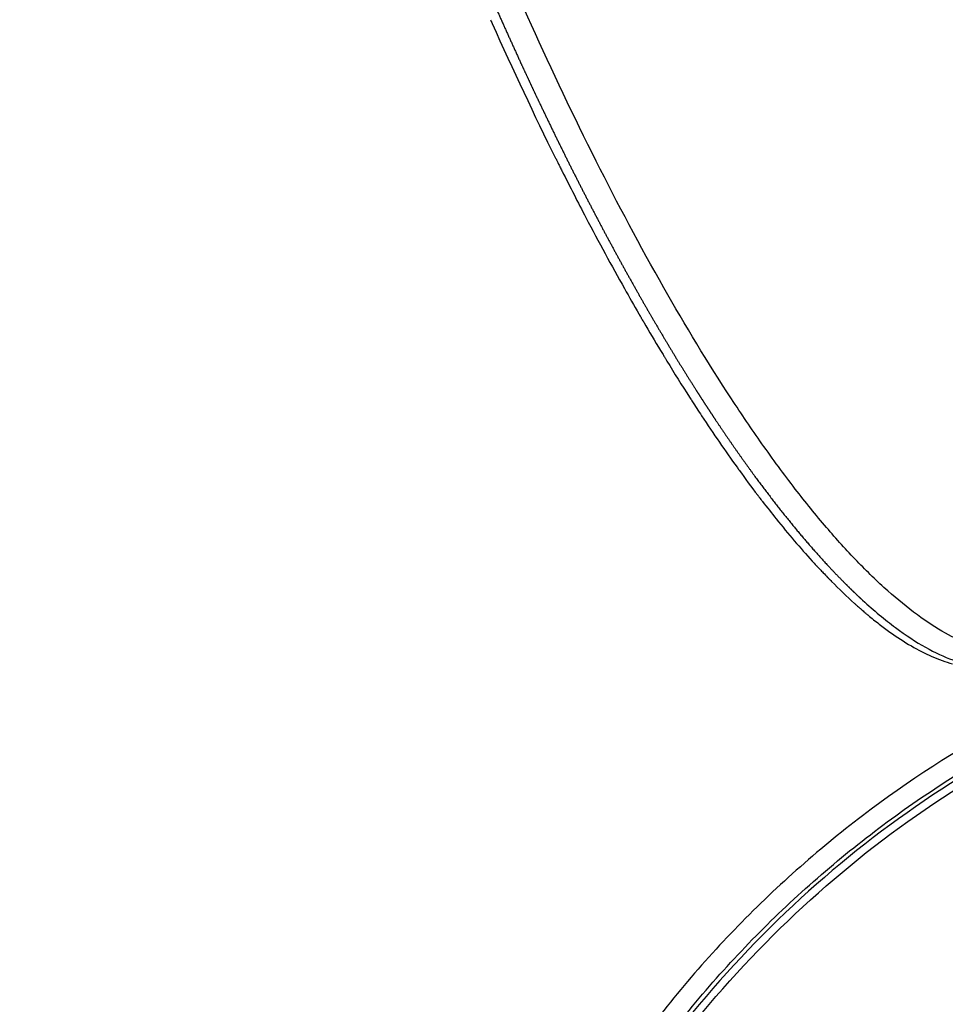
# Model space of a CAD drawing. Units: millimetres. Extents: x -1168 to 24292, y -79 to 16879.
# Drawn here: x 7753 to 7918, y 11447 to 11621 of the extents above; entities that cross this region are included whole.
import ezdxf

# ---------------------------------------------------------------- set-up
doc = ezdxf.new("R2010")
doc.units = ezdxf.units.MM
doc.dimstyles.new('Qitele', dxfattribs={"dimscale": 85, "dimtxt": 4, "dimasz": 5, "dimexe": 4, "dimexo": 0, "dimgap": 3, "dimtad": 1, "dimdec": 0, "dimrnd": 10, "dimzin": 1, "dimtxsty": 'Standard', "dimblk": 'OBLIQUE', "dimcen": 5, "dimdle": 4, "dimclrd": 256, "dimclre": 256, "dimclrt": 256, "dimadec": 0, "dimazin": 0, "dimtfac": 1, "dimtdec": 0, "dimtmove": 0, "dimatfit": 3, "dimldrblk": 'OBLIQUE', "dimfxl": 6, "dimfxlon": 1, "dimlwd": 40, "dimlwe": 30, "dimarcsym": 0})

# ---------------------------------------------------------------- blocks, each defined once
blk = doc.blocks.new('_Oblique')
at = {"color": 0, "linetype": 'ByBlock', "lineweight": -2}
blk.add_line((-0.5, -0.5), (0.5, 0.5), dxfattribs=at)
blk = doc.blocks.new('*D20')
at = {"lineweight": 30, "transparency": 16777216}
for p, q in [((4658.09, 14399.31), (4658.09, 15249.31)), ((19293.2, 14399.31), (19293.2, 15249.31))]:
    blk.add_line(p, q, dxfattribs=at)
at = {"lineweight": 40, "transparency": 16777216}
blk.add_line((19633.2, 14909.31), (4318.09, 14909.31), dxfattribs=at)
at = {"layer": 'Defpoints', "color": 0, "transparency": 16777216}
for p in [(4658.09, 14909.31), (19293.2, 10145.9), (4658.09, 5163.89)]:
    blk.add_point(p, dxfattribs=at)
at = {"lineweight": 40, "transparency": 16777216, "xscale": 425, "yscale": 425, "zscale": 425, "rotation": 180}
blk.add_blockref('_Oblique', (4658.09, 14909.31), dxfattribs=at)
at = {"lineweight": 40, "transparency": 16777216, "xscale": 425, "yscale": 425, "zscale": 425}
blk.add_blockref('_Oblique', (19293.2, 14909.31), dxfattribs=at)
at = {"transparency": 16777216, "insert": (11975.64, 15386.31), "char_height": 425, "attachment_point": 5}
blk.add_mtext('14640', dxfattribs=at)
blk = doc.blocks.new('*D21')
at = {"lineweight": 40, "transparency": 16777216}
blk.add_line((1955.75, 12630.85), (1955.75, 2543.91), dxfattribs=at)
at = {"lineweight": 30, "transparency": 16777216}
for p, q in [((2465.75, 12290.85), (1615.75, 12290.85)), ((2465.75, 2883.91), (1615.75, 2883.91))]:
    blk.add_line(p, q, dxfattribs=at)
at = {"layer": 'Defpoints', "color": 0, "transparency": 16777216}
for p in [(8021.28, 12290.85), (1955.75, 2883.91), (7271.1, 2883.91)]:
    blk.add_point(p, dxfattribs=at)
at = {"lineweight": 40, "transparency": 16777216, "xscale": 425, "yscale": 425, "zscale": 425}
for p, rotation in [((1955.75, 12290.85), 90), ((1955.75, 2883.91), 270)]:
    blk.add_blockref('_Oblique', p, dxfattribs=dict(at, rotation=rotation))
at = {"transparency": 16777216, "insert": (1478.75, 7587.38), "char_height": 425, "attachment_point": 5, "rotation": 90}
blk.add_mtext('9410', dxfattribs=at)
blk = doc.blocks.new('*D22')
at = {"lineweight": 30, "transparency": 16777216}
for p, q in [((3126.09, 15327.93), (3126.09, 16177.93)), ((21209.62, 15327.93), (21209.62, 16177.93))]:
    blk.add_line(p, q, dxfattribs=at)
at = {"lineweight": 40, "transparency": 16777216}
blk.add_line((21549.62, 15837.93), (2786.09, 15837.93), dxfattribs=at)
at = {"layer": 'Defpoints', "color": 0, "transparency": 16777216}
for p in [(3126.09, 15837.93), (21209.62, 9644.32), (3126.09, 6313.46)]:
    blk.add_point(p, dxfattribs=at)
at = {"lineweight": 40, "transparency": 16777216, "xscale": 425, "yscale": 425, "zscale": 425, "rotation": 180}
blk.add_blockref('_Oblique', (3126.09, 15837.93), dxfattribs=at)
at = {"lineweight": 40, "transparency": 16777216, "xscale": 425, "yscale": 425, "zscale": 425}
blk.add_blockref('_Oblique', (21209.62, 15837.93), dxfattribs=at)
at = {"transparency": 16777216, "insert": (12167.85, 16314.94), "char_height": 425, "attachment_point": 5}
blk.add_mtext('18080', dxfattribs=at)

msp = doc.modelspace()

# ---------------------------------------------------------------- linework, layer by layer
for centre, radius, start, end in [((8022.83, 11322.35), 411.71, 123.3884, 156.8616), ((8360.4, 11851.48), 571.83, 206.6993, 206.7051), ((8228.46, 11780.42), 421.95, 210.0411, 210.0506), ((8224.65, 11778.22), 417.55, 210.1541, 210.1574), ((8206.88, 11767.8), 396.95, 210.2692, 211.1134), ((8190.83, 11758.16), 378.22, 211.1188, 211.1217), ((8165.98, 11742.91), 349.07, 211.4447, 212.6836), ((8064.46, 11674.1), 226.4, 215.8592, 217.2586), ((7981.89, 11605.36), 118.88, 223.6675, 224.2081), ((7979.39, 11602.94), 115.41, 224.2122, 224.2225), ((7977.98, 11601.56), 113.44, 224.47, 224.4903), ((7968.05, 11591.58), 99.36, 224.6561, 227.916), ((7958.6, 11581.27), 85.38, 228.289, 228.3095), ((7953.98, 11575.97), 78.34, 229.5218, 229.5317)]:
    msp.add_arc(centre, radius, start, end)
for points, knots in [([(7930.27, 11509.06), (7928.84, 11508.97), (7925.98, 11509.2), (7921.72, 11510.47), (7917.2, 11512.65), (7912.32, 11515.87), (7907.08, 11520.17), (7901.73, 11525.39), (7896.27, 11531.44), (7890.64, 11538.4), (7885.04, 11546.03), (7877.06, 11557.81), (7867.03, 11574.4), (7855.26, 11596.54), (7844.19, 11619.87), (7833.86, 11643.96), (7826.22, 11663.55), (7821.52, 11676.47), (7818.79, 11683.96), (7815.94, 11691.84), (7812.11, 11702.53), (7803.8, 11725.96), (7786.86, 11774.98), (7767.01, 11836.15), (7751.02, 11888.71), (7743.59, 11914.02), (7740.51, 11924.67), (7739.01, 11929.86), (7737.62, 11934.8), (7734.58, 11945.84), (7730.32, 11962.55), (7725.42, 11984.41), (7721.42, 12005.49), (7718.36, 12025.58), (7716.26, 12044.35), (7715.16, 12061.66), (7715.07, 12077.34), (7715.91, 12090.37), (7717.51, 12100.94), (7719.37, 12108.21), (7721.17, 12113.13), (7722.65, 12116.35), (7724.26, 12119.17), (7726.06, 12121.66), (7727.79, 12123.5), (7729.08, 12124.58), (7729.87, 12125.16), (7730.43, 12125.55), (7733.17, 12127.21), (7738, 12130.12), (7747.3, 12135.74), (7754.28, 12139.95), (7758.93, 12142.76)], [4.315304, 4.315304, 4.315304, 4.315304, 8.590468, 12.85597, 17.626271, 23.595236, 30.346952, 37.949566, 46.009417, 54.795556, 64.776509, 74.412632, 97.468692, 122.908358, 149.620847, 174.922599, 201.527419, 212.693263, 216.166232, 225.437258, 237.822406, 250.231362, 300.015118, 393.41694, 443.155608, 464.82817, 472.5538, 476.412805, 481.036042, 487.948522, 510.765213, 532.758652, 555.142202, 575.122666, 593.709072, 611.790674, 627.148904, 640.717037, 650.936237, 659.184651, 663.209339, 666.63967, 669.796431, 672.944683, 675.85807, 677.347893, 677.973715, 678.79898, 679.412336, 687.563353, 695.714613, 712.017881, 712.017881, 712.017881, 712.017881]), ([(7755.74, 11731.82), (7737.24, 11719.76), (7701.84, 11693.08), (7654.64, 11646.26), (7613.99, 11593.18), (7580.92, 11535.01), (7555.94, 11472.43), (7542.94, 11419.9), (7536.44, 11375.34), (7533.9, 11341.91), (7533.82, 11312.15), (7534.92, 11290.04), (7535.85, 11279), (7536.41, 11273.44)], [0, 0, 0, 0, 66.253239, 132.687111, 198.975995, 266.392914, 332.923893, 400.649796, 428.355421, 467.965688, 501.134713, 517.598631, 534.363678, 534.363678, 534.363678, 534.363678]), ([(7757.05, 11728.1), (7738.65, 11716.05), (7703.2, 11689.21), (7656.17, 11642.21), (7615.86, 11589.03), (7583.31, 11531.1), (7559, 11469.28), (7543.33, 11404.92), (7537.71, 11350.09), (7537.67, 11311.6), (7538.78, 11289.75), (7539.71, 11278.89), (7540.26, 11273.46)], [0, 0, 0, 0, 66.004545, 133.074192, 198.993709, 265.732271, 331.932872, 397.841319, 463.992035, 496.905165, 513.237961, 529.605239, 529.605239, 529.605239, 529.605239]), ([(7767.32, 11699.21), (7750.39, 11687.73), (7717.93, 11662.38), (7675.05, 11618.35), (7638.41, 11568.9), (7608.71, 11514.95), (7590.2, 11466.87), (7579.35, 11427.01), (7573.52, 11397.96), (7569.38, 11367.22), (7567.35, 11336.4), (7567.51, 11304.29), (7569.03, 11283.83), (7570.13, 11273.68)], [0, 0, 0, 0, 61.372842, 123.294201, 183.945991, 245.60336, 307.612762, 338.162615, 369.468423, 396.425093, 431.173163, 462.080963, 492.693146, 492.693146, 492.693146, 492.693146]), ([(7768.67, 11695.51), (7751.87, 11684.07), (7719.99, 11659.05), (7677.48, 11615.3), (7641, 11565.92), (7611.55, 11511.97), (7589.69, 11454.54), (7575.81, 11395.01), (7571.08, 11344.27), (7571.37, 11303.78), (7572.88, 11283.73), (7573.97, 11273.73)], [0, 0, 0, 0, 60.981757, 121.306359, 182.594455, 244.743788, 305.242149, 366.547165, 427.680126, 457.788267, 487.955468, 487.955468, 487.955468, 487.955468]), ([(7603.91, 11274.17), (7602.82, 11283.55), (7601.29, 11302.38), (7600.92, 11330.83), (7602.43, 11359.12), (7606.97, 11396.43), (7617.2, 11442.07), (7636.58, 11494.6), (7662.86, 11544.37), (7695.59, 11590.32), (7734.49, 11631.78), (7763.81, 11655.65), (7779.28, 11666.59)], [0, 0, 0, 0, 28.324268, 56.643054, 85.32054, 113.253785, 169.348246, 225.342205, 280.833361, 337.844389, 394.18382, 451.017649, 451.017649, 451.017649, 451.017649]), ([(7781.34, 11663.64), (7766, 11652.79), (7736.93, 11629.12), (7698.37, 11588.01), (7665.92, 11542.46), (7639.87, 11493.1), (7620.66, 11441.03), (7610.51, 11395.77), (7606.02, 11358.78), (7604.52, 11330.73), (7604.89, 11302.52), (7606.41, 11283.86), (7607.49, 11274.56)], [0, 0, 0, 0, 56.349509, 112.207865, 168.732049, 223.749351, 279.26503, 334.880587, 362.57466, 391.008673, 419.085139, 447.161453, 447.161453, 447.161453, 447.161453]), ([(7849.57, 11594.5), (7850.98, 11591.7), (7852.39, 11588.95), (7856.07, 11581.93), (7858.35, 11577.73), (7861.48, 11572.17), (7862.34, 11570.67), (7863.19, 11569.19)], [-0.33549223, -0.33549223, -0.33549223, -0.33549223, -0.32487051, -0.32487051, -0.30777206, -0.30777206, -0.30136014, -0.30136014, -0.30136014, -0.30136014]), ([(7867.04, 11562.67), (7867.18, 11562.44), (7867.33, 11562.2), (7867.58, 11561.79), (7867.69, 11561.61), (7867.79, 11561.43)], [-0.291742266, -0.291742266, -0.291742266, -0.291742266, -0.290673613, -0.290673613, -0.289864902, -0.289864902, -0.289864902, -0.289864902]), ([(7872.18, 11554.41), (7872.32, 11554.19), (7872.47, 11553.97), (7873.18, 11552.86), (7873.75, 11551.99), (7876.43, 11547.92), (7878.53, 11544.87), (7880.6, 11541.99)], [-0.27891843, -0.27891843, -0.27891843, -0.27891843, -0.27784978, -0.27784978, -0.27357517, -0.27357517, -0.25754537, -0.25754537, -0.25754537, -0.25754537]), ([(7885.13, 11535.92), (7885.94, 11534.86), (7886.75, 11533.83), (7889.71, 11530.15), (7891.84, 11527.67), (7894.17, 11525.1), (7894.42, 11524.84), (7894.66, 11524.58)], [-0.24579019, -0.24579019, -0.24579019, -0.24579019, -0.23937827, -0.23937827, -0.22227982, -0.22227982, -0.22030303, -0.22030303, -0.22030303, -0.22030303]), ([(7903.86, 11515.75), (7904.5, 11515.22), (7905.77, 11514.2), (7908.29, 11512.33), (7911.37, 11510.32), (7915.08, 11508.39), (7917.58, 11507.47), (7918.83, 11507.13)], [0, 0, 0, 0, 2.499985, 4.87507, 9.42732, 13.519903, 17.401311, 17.401311, 17.401311, 17.401311]), ([(7958.01, 11509.72), (7948.42, 11506.4), (7929.75, 11498.29), (7903.93, 11481.98), (7884.75, 11465.26), (7871.07, 11450.24), (7858.58, 11434.21), (7845.36, 11412.46), (7835.6, 11388.96), (7830.04, 11369.42), (7826.99, 11354.49), (7825.1, 11339.38), (7824.63, 11329.23), (7824.58, 11324.16)], [0, 0, 0, 0, 30.436673, 60.884873, 91.337584, 106.557702, 121.781554, 152.243302, 182.689438, 197.911938, 213.140772, 228.360385, 243.582798, 243.582798, 243.582798, 243.582798]), ([(7828.13, 11326.95), (7828.25, 11331.93), (7828.86, 11341.89), (7830.93, 11356.71), (7834.14, 11371.32), (7839.88, 11390.43), (7849.8, 11413.38), (7863.09, 11434.55), (7875.58, 11450.11), (7889.23, 11464.67), (7908.3, 11480.82), (7933.89, 11496.47), (7952.34, 11504.18), (7961.81, 11507.3)], [0, 0, 0, 0, 14.95158, 29.90077, 44.858293, 59.811039, 89.714246, 119.633267, 134.586469, 149.535567, 179.446253, 209.351705, 239.252748, 239.252748, 239.252748, 239.252748]), ([(7962.1, 11506.64), (7952.67, 11503.53), (7934.29, 11495.86), (7908.79, 11480.28), (7885.98, 11460.98), (7866.38, 11438.42), (7850.47, 11413.12), (7840.59, 11390.27), (7834.86, 11371.23), (7831.66, 11356.67), (7829.59, 11341.9), (7828.98, 11331.99), (7828.86, 11327.02)], [0, 0, 0, 0, 29.784641, 59.581485, 89.381099, 119.173089, 148.964127, 178.761127, 193.658687, 208.56083, 223.454881, 238.351641, 238.351641, 238.351641, 238.351641]), ([(7830.2, 11326.31), (7830.3, 11331.24), (7830.88, 11341.09), (7832.87, 11355.75), (7836, 11370.22), (7841.62, 11389.13), (7851.35, 11411.86), (7867.05, 11437.02), (7886.41, 11459.49), (7908.98, 11478.74), (7934.23, 11494.3), (7952.46, 11501.99), (7961.81, 11505.11)], [0, 0, 0, 0, 14.788303, 29.572531, 44.364463, 59.15403, 88.729781, 118.30141, 147.875095, 177.456106, 207.031768, 236.603734, 236.603734, 236.603734, 236.603734])]:
    msp.add_open_spline(points, degree=3, knots=knots)
for points, weights in [([(7835.58, 11628.6), (7837.75, 11623.57), (7839.99, 11618.57), (7842.28, 11613.59)], [1, 0.999952915577, 0.999952915577, 1]), ([(7842.28, 11613.59), (7842.85, 11612.37), (7843.42, 11611.14), (7843.99, 11609.92)], [1, 0.999996776455, 0.999996776455, 1]), ([(7843.99, 11609.92), (7844.56, 11608.7), (7845.13, 11607.49), (7845.71, 11606.28)], [1, 0.99999665416, 0.99999665416, 1]), ([(7845.71, 11606.28), (7846.84, 11603.91), (7847.99, 11601.54), (7849.15, 11599.18)], [1, 0.999985936658, 0.999985936658, 1]), ([(7849.15, 11599.18), (7851.39, 11594.63), (7853.69, 11590.11), (7856.05, 11585.63)], [1, 0.999937098495, 0.999937098495, 1]), ([(7856.05, 11585.63), (7858.3, 11581.37), (7860.61, 11577.15), (7862.98, 11572.96)], [1, 0.99992440569, 0.99992440569, 1]), ([(7862.98, 11572.96), (7865.22, 11568.99), (7867.54, 11565.06), (7869.91, 11561.17)], [1, 0.999905032418, 0.999905032418, 1]), ([(7869.91, 11561.17), (7871.06, 11559.3), (7872.21, 11557.45), (7873.39, 11555.6)], [1, 0.999970962151, 0.999970962151, 1]), ([(7873.39, 11555.6), (7873.96, 11554.7), (7874.54, 11553.81), (7875.12, 11552.91)], [1, 0.999991912935, 0.999991912935, 1]), ([(7875.12, 11552.91), (7875.7, 11552.04), (7876.27, 11551.16), (7876.85, 11550.29)], [1, 0.999991340482, 0.999991340482, 1]), ([(7876.85, 11550.29), (7879.04, 11547), (7881.31, 11543.76), (7883.64, 11540.56)], [1, 0.99983428412, 0.99983428412, 1]), ([(7883.64, 11540.56), (7885.77, 11537.65), (7887.98, 11534.8), (7890.26, 11532)], [1, 0.999770107573, 0.999770107573, 1]), ([(7890.26, 11532), (7892.32, 11529.47), (7894.46, 11527.01), (7896.68, 11524.61)], [1, 0.999662013539, 0.999662013539, 1]), ([(7896.68, 11524.61), (7897.7, 11523.51), (7898.74, 11522.43), (7899.81, 11521.37)], [1, 0.999882533323, 0.999882533323, 1]), ([(7899.81, 11521.37), (7900.32, 11520.86), (7900.83, 11520.35), (7901.35, 11519.85)], [1, 0.999964853447, 0.999964853447, 1]), ([(7901.35, 11519.85), (7901.86, 11519.37), (7902.37, 11518.89), (7902.88, 11518.42)], [1, 0.999960373973, 0.999960373973, 1])]:
    msp.add_rational_spline(points, weights, degree=3)
for points in [[(7836.87, 11621.34), (7836.97, 11621.12), (7837.07, 11620.9), (7837.16, 11620.68)], [(7837.16, 11620.68), (7840.85, 11612.43), (7844.65, 11604.38), (7848.43, 11596.77)], [(7848.43, 11596.77), (7848.52, 11596.6), (7848.6, 11596.43), (7848.69, 11596.25)], [(7848.69, 11596.25), (7848.73, 11596.17), (7848.77, 11596.09), (7848.81, 11596.01)], [(7848.81, 11596.01), (7848.91, 11595.81), (7849.01, 11595.61), (7849.12, 11595.4)], [(7849.12, 11595.4), (7849.14, 11595.35), (7849.16, 11595.31), (7849.19, 11595.26)], [(7849.19, 11595.26), (7849.31, 11595.02), (7849.42, 11594.79), (7849.54, 11594.55)], [(7863.23, 11569.13), (7863.35, 11568.91), (7863.48, 11568.69), (7863.61, 11568.47)], [(7863.62, 11568.45), (7863.74, 11568.24), (7863.86, 11568.03), (7863.99, 11567.82)], [(7863.99, 11567.82), (7864.01, 11567.79), (7864.03, 11567.75), (7864.05, 11567.72)], [(7867.79, 11561.43), (7867.83, 11561.37), (7867.86, 11561.32), (7867.9, 11561.26)], [(7867.9, 11561.26), (7867.99, 11561.11), (7868.08, 11560.96), (7868.18, 11560.81)], [(7880.6, 11541.99), (7880.73, 11541.82), (7880.85, 11541.65), (7880.97, 11541.48)], [(7884.27, 11537.03), (7884.28, 11537.02), (7884.3, 11537), (7884.31, 11536.98)], [(7884.31, 11536.98), (7884.42, 11536.84), (7884.52, 11536.7), (7884.63, 11536.56)], [(7884.63, 11536.56), (7884.66, 11536.52), (7884.69, 11536.48), (7884.72, 11536.45)], [(7884.72, 11536.45), (7884.81, 11536.33), (7884.9, 11536.21), (7884.99, 11536.09)], [(7884.99, 11536.09), (7885.04, 11536.03), (7885.08, 11535.97), (7885.13, 11535.92)], [(7894.66, 11524.58), (7894.68, 11524.56), (7894.7, 11524.54), (7894.72, 11524.52)], [(7894.72, 11524.52), (7894.91, 11524.31), (7895.1, 11524.1), (7895.3, 11523.9)], [(7895.3, 11523.9), (7895.49, 11523.69), (7895.69, 11523.48), (7895.89, 11523.27)], [(7896.68, 11522.45), (7896.8, 11522.33), (7896.91, 11522.21), (7897.03, 11522.09)], [(7897.06, 11522.07), (7897.16, 11521.96), (7897.27, 11521.85), (7897.37, 11521.74)], [(7901.46, 11517.84), (7901.52, 11517.78), (7901.58, 11517.73), (7901.64, 11517.67)], [(7902.88, 11518.42), (7904.88, 11516.59), (7906.83, 11514.97), (7908.71, 11513.57)], [(7901.64, 11517.67), (7901.69, 11517.63), (7901.74, 11517.58), (7901.79, 11517.54)], [(7901.82, 11517.52), (7901.92, 11517.43), (7902.02, 11517.33), (7902.13, 11517.24)], [(7902.13, 11517.24), (7902.21, 11517.17), (7902.3, 11517.09), (7902.39, 11517.01)], [(7902.39, 11517.01), (7902.41, 11516.99), (7902.44, 11516.97), (7902.46, 11516.95)], [(7902.46, 11516.95), (7902.53, 11516.89), (7902.6, 11516.83), (7902.67, 11516.77)], [(7902.67, 11516.77), (7902.71, 11516.73), (7902.75, 11516.7), (7902.79, 11516.66)], [(7902.79, 11516.66), (7902.9, 11516.57), (7903.01, 11516.47), (7903.12, 11516.38)], [(7903.13, 11516.37), (7903.24, 11516.28), (7903.34, 11516.19), (7903.45, 11516.1)], [(7903.45, 11516.1), (7903.51, 11516.05), (7903.56, 11516), (7903.62, 11515.96)], [(7903.62, 11515.96), (7903.67, 11515.91), (7903.73, 11515.87), (7903.78, 11515.83)], [(7903.78, 11515.83), (7903.81, 11515.8), (7903.83, 11515.78), (7903.86, 11515.75)], [(7904.71, 11515.06), (7904.73, 11515.05), (7904.74, 11515.04), (7904.75, 11515.03)], [(7908.71, 11513.57), (7910.56, 11512.19), (7912.34, 11511.03), (7914.04, 11510.07)], [(7914.04, 11510.07), (7915.73, 11509.12), (7917.34, 11508.38), (7918.86, 11507.84)]]:
    msp.add_open_spline(points, degree=3)

# ---------------------------------------------------------------- dimensions: what is measured, and where the dimension line sits
for base, p1, p2, picture, middle in [((3126.09, 15837.93), (21209.62, 9644.32), (3126.09, 6313.46), '*D22', (12167.85, 16314.94)), ((4658.09, 14909.31), (19293.2, 10145.9), (4658.09, 5163.89), '*D20', (11975.64, 15386.31))]:
    dim = msp.add_linear_dim(base=base, p1=p1, p2=p2, dimstyle='Qitele', override={"dimtxt": 5})
    dim.commit()
    dim.dimension.update_dxf_attribs({"geometry": picture, "text_midpoint": middle})
dim = msp.add_linear_dim(base=(1955.75, 2883.91), p1=(8021.28, 12290.85), p2=(7271.1, 2883.91), angle=90, dimstyle='Qitele', override={"dimtxt": 5})
dim.commit()
dim.dimension.update_dxf_attribs({"geometry": '*D21', "text_midpoint": (1478.75, 7587.38)})

doc.saveas('drawing.dxf')
